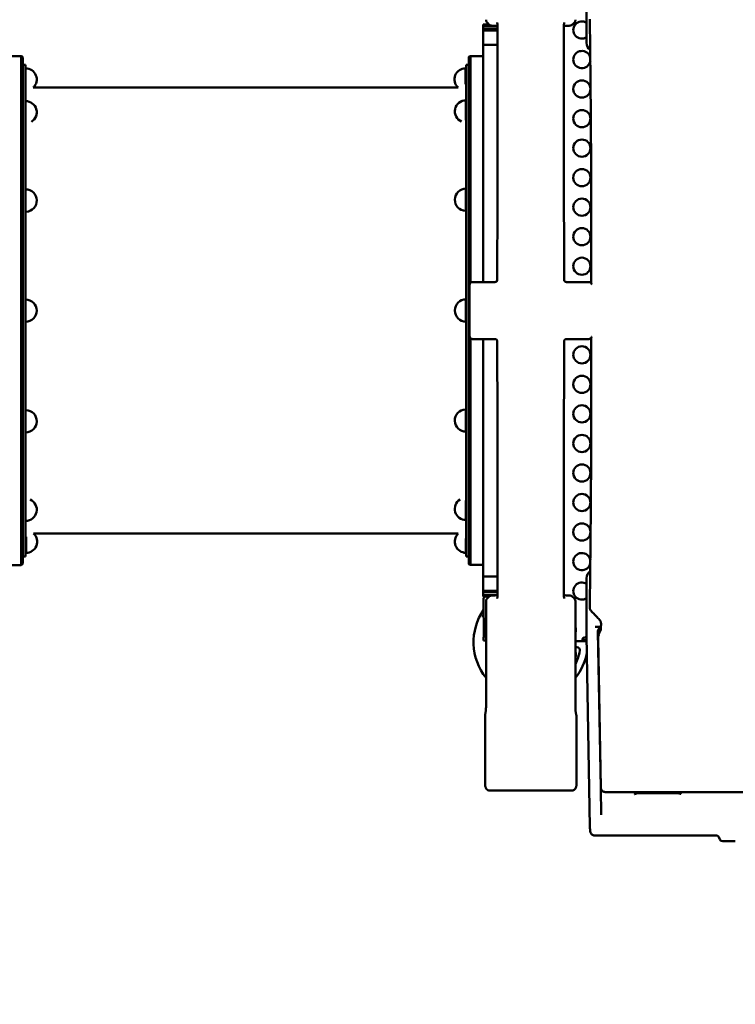
# Model space of a CAD drawing. Units: millimetres. Extents: x 0 to 26290, y 0 to 22385.
# Drawn here: x 8313 to 9564, y 7062 to 8784 of the extents above; entities that cross this region are included whole.
import ezdxf

# ---------------------------------------------------------------- set-up
doc = ezdxf.new("R2010")
doc.units = ezdxf.units.MM
doc.layers.add('MD_Visible', color=7, linetype='Continuous', lineweight=50)
doc.styles.get("Standard").update_dxf_attribs({"font": 'arial.ttf'})
doc.dimstyles.new('ISO-25', dxfattribs={"dimtxt": 2.5, "dimasz": 2.5, "dimexe": 1.25, "dimexo": 0.625, "dimtad": 1, "dimtxsty": 'Standard', "dimcen": 2.5, "dimadec": 0, "dimazin": 0, "dimtfac": 1, "dimtmove": 0, "dimatfit": 3, "dimfxl": 1, "dimarcsym": 0})

# ---------------------------------------------------------------- blocks, each defined once
blk = doc.blocks.new('CustomObjectsInViewport6_0')
at = {"layer": 'MD_Visible'}
for p, q in [((8758.4, 7587.7), (8758.4, 7530.3)), ((8587.6, 7541.4), (8585, 7544)), ((8736.4, 7544), (8733.8, 7541.4)), ((8577.6, 7538.4), (8577.6, 7540.9)), ((8577.6, 7538.4), (8577.6, 7540.9)), ((8588.1, 7540.9), (8577.6, 7540.9)), ((8588.1, 7540.9), (8577.6, 7540.9)), ((8577.6, 7538.4), (8602.4, 7538.4)), ((8577.6, 7533.4), (8577.6, 7538.4)), ((8577.6, 7538.4), (8602.4, 7538.4)), ((8577.6, 7533.4), (8577.6, 7538.4)), ((8577.6, 7533.4), (8577.6, 7530.9)), ((8577.6, 7533.4), (8577.6, 7530.9)), ((8602.4, 7533.4), (8577.6, 7533.4)), ((8602.4, 7533.4), (8577.6, 7533.4)), ((8577.6, 7505.9), (8577.6, 7530.9)), ((8577.6, 7505.9), (8577.6, 7530.9)), ((8602.4, 7530.9), (8577.6, 7530.9)), ((8602.4, 7530.9), (8577.6, 7530.9)), ((8728.1, 7539), (8728, 7539)), ((8577.6, 7505.9), (8602.5, 7505.9)), ((8577.6, 7505.9), (8577.6, 7090.8)), ((8577.6, 7505.9), (8602.5, 7505.9)), ((8577.6, 7505.9), (8577.6, 7090.8)), ((7770.1, 7485.8), (7747.6, 7485.8)), ((7770.1, 6595.8), (7770.1, 7485.8)), ((7770.1, 6595.8), (7770.1, 7485.8)), ((7772.6, 7483.3), (7772.6, 6598.3)), ((7772.6, 7483.3), (7772.6, 6598.3)), ((8552.6, 6598.4), (8552.6, 7483.4)), ((8552.6, 6598.4), (8552.6, 7483.4)), ((8555.1, 7485.9), (8555.1, 7089.1)), ((8555.1, 7485.9), (8555.1, 7089.1)), ((8555.1, 7485.9), (8577.6, 7485.9)), ((7772.6, 7470.8), (7777.6, 7470.8)), ((7777.6, 6610.8), (7777.6, 7470.8)), ((7777.7, 7439.2), (7777.7, 7464.5)), ((8546.9, 7436.7), (8546.9, 7464.6)), ((8547.6, 6610.8), (8547.6, 7470.8)), ((8547.6, 7470.8), (8552.6, 7470.8)), ((8533.7, 7430.8), (7791, 7430.8)), ((7777.7, 7407.2), (7777.7, 7373.2)), ((8547.5, 7408.6), (8547.5, 7373.9)), ((7777.7, 7252.7), (7777.7, 7214)), ((8547.5, 7254.1), (8547.5, 7215.4)), ((8766.4, 7088.5), (8766.4, 7246.5)), ((8558.9, 7090.8), (8597.9, 7090.8)), ((8762.2, 7090.8), (8723.2, 7090.8)), ((7777.7, 7060.3), (7777.7, 7021.4)), ((8547.5, 7021.4), (8547.5, 7060.4)), ((8555.1, 6992.8), (8555.1, 6595.9)), ((8555.1, 6992.8), (8555.1, 6595.9)), ((8766.4, 6831.5), (8766.4, 6993.3)), ((8558.9, 6991.1), (8597.9, 6991.1)), ((8577.6, 6991.1), (8577.6, 6575.9)), ((8577.6, 6991.1), (8577.6, 6575.9)), ((8762.2, 6991.1), (8723.2, 6991.1)), ((7777.7, 6827.7), (7777.7, 6866.4)), ((8547.5, 6829.1), (8547.5, 6867.7)), ((7777.7, 6673.1), (7777.7, 6707.8)), ((8547.5, 6674.5), (8547.5, 6708.5)), ((8534.1, 6650.8), (7791.7, 6650.8)), ((7778.4, 6645), (7778.4, 6617.1)), ((8547.5, 6642.5), (8547.5, 6617.2)), ((7770.1, 6595.8), (7747.6, 6595.8)), ((7772.6, 6610.8), (7777.6, 6610.8)), ((8547.6, 6610.8), (8552.6, 6610.8)), ((8555.1, 6595.9), (8577.6, 6595.9)), ((8577.6, 6550.9), (8577.6, 6575.9)), ((8577.6, 6550.9), (8577.6, 6575.9)), ((8602.5, 6575.9), (8577.6, 6575.9)), ((8602.5, 6575.9), (8577.6, 6575.9)), ((8577.6, 6550.9), (8577.6, 6548.4)), ((8577.6, 6550.9), (8577.6, 6548.4)), ((8577.6, 6550.9), (8602.4, 6550.9)), ((8577.6, 6550.9), (8602.4, 6550.9)), ((8577.6, 6548.4), (8602.4, 6548.4)), ((8577.6, 6548.4), (8602.4, 6548.4)), ((8577.6, 6543.4), (8577.6, 6548.4)), ((8577.6, 6543.4), (8577.6, 6548.4)), ((8758.4, 6551.5), (8758.4, 6494.2)), ((8577.6, 6540.9), (8577.6, 6543.4)), ((8577.6, 6540.9), (8577.6, 6543.4)), ((8602.4, 6543.4), (8577.6, 6543.4)), ((8602.4, 6543.4), (8577.6, 6543.4)), ((8577.6, 6540.9), (8588.1, 6540.9)), ((8577.6, 6540.9), (8588.1, 6540.9)), ((8578.3, 6537.2), (8578.4, 6470.2)), ((8582.7, 6368.3), (8582.7, 6532.3)), ((8585, 6537.8), (8587.6, 6540.5)), ((8728.1, 6542.8), (8728, 6542.8)), ((8733.8, 6540.5), (8736.4, 6537.8)), ((8738.7, 6532.3), (8738.7, 6368.3)), ((8778.2, 6479.7), (8783, 6205.7)), ((8779.4, 6473.7), (8783.2, 6483.7)), ((8582.6, 6463.5), (8578, 6463.7)), ((8754.9, 6462.9), (8738.7, 6462.9)), ((8755.8, 6464.9), (8754.9, 6464.9)), ((8754.9, 6464.9), (8754.9, 6462.9)), ((8755.8, 6462.9), (8754.9, 6462.9)), ((8755.8, 6462.9), (8755.8, 6464.9)), ((8758.5, 6462.9), (8755.8, 6462.9)), ((8764.2, 6138.1), (8758.3, 6472.6)), ((8778.4, 6468.1), (8783, 6207)), ((8738.7, 6452), (8741.5, 6452)), ((8581.1, 6333.6), (8582.3, 6341.6)), ((8739.1, 6341.6), (8740.3, 6333.6)), ((8581, 6210.9), (8581, 6332.5)), ((8740.4, 6332.5), (8740.4, 6210.9)), ((8732.4, 6201.3), (8589, 6201.3)), ((8783.8, 6158.7), (8783, 6205.7)), ((8791, 6198.8), (9690.2, 6198.8)), ((8851.7, 6197.1), (8914.5, 6197.1)), ((8772.6, 6122.9), (8984.4, 6122.9)), ((8996.3, 6112.9), (9018.2, 6112.9))]:
    blk.add_line(p, q, dxfattribs=at)
at = {"layer": 'MD_Visible', "extrusion": (0, 0, -1)}
for centre in [(-8750.1, 7428.3), (-8750.1, 7376.6), (-8750.1, 7325), (-8750.1, 7273.3), (-8750.1, 7221.7), (-8750.1, 7170), (-8750.1, 7118.4), (-8750.1, 6963.5), (-8750.1, 6911.8), (-8750.1, 6860.2), (-8750.1, 6808.5), (-8750.1, 6756.9), (-8750.1, 6705.2), (-8750.1, 6653.6)]:
    blk.add_circle(centre, 15, dxfattribs=at)
for centre, radius, start, end in [((-8750.1, 7531.5), 15, 236.4888, 123.5458), ((-8593.3, 7547), 8, 270.0112, 315), ((-8728.1, 7547), 8, 225, 270), ((-8750.1, 7479.9), 15, 190.3546, 168.476), ((-7770.1, 7483.3), 2.5, 90, 180), ((-8555.1, 7483.4), 2.5, 0, 90), ((-7777.7, 7445.1), 19.5, 90, 226.9532), ((-8546.9, 7445.2), 19.5, 312.681, 90), ((-7787.6, 7440.8), 10, 352.9083, 0), ((-8537.6, 7440.8), 10, 180, 202.2788), ((-7777.7, 7387.7), 19.5, 90, 238.1539), ((-8547.5, 7389.2), 19.5, 294.2935, 90), ((-7777.7, 7233.2), 19.5, 90, 266.8698), ((-8547.5, 7234.6), 19.5, 272.2547, 90), ((-7777.7, 7040.8), 19.5, 90, 270), ((-8547.5, 7040.9), 19.5, 270, 90), ((-7777.7, 6847.2), 19.5, 92.3069, 270), ((-8547.5, 6848.6), 19.5, 270, 86.8082), ((-7777.7, 6692.6), 19.5, 114.7326, 270), ((-8547.5, 6694), 19.5, 270, 57.6448), ((-7778.4, 6636.6), 19.5, 133.0786, 270), ((-8547.5, 6636.7), 19.5, 270, 46.5583), ((-7787.6, 6640.8), 10, 0, 22.2788), ((-8537.6, 6640.8), 10, 172.9083, 180), ((-8750.1, 6601.9), 15, 190.69, 170.4655), ((-7770.1, 6598.3), 2.5, 180, 270), ((-8555.1, 6598.4), 2.5, 270, 0), ((-8773.3, 6572.9), 15, 359.9619, 54.6387), ((-8750.1, 6550.3), 15, 236.4542, 123.5112), ((-8581.8, 6537.2), 3.5, 359.8799, 89.8799), ((-8593.3, 6534.8), 8, 45, 89.9888), ((-8728.1, 6534.8), 8, 90, 135), ((-8662.7, 6460.8), 84.8, 1.9108, 6.3028), ((-8755.4, 6465.1), 4.5, 84.1757, 95.8243), ((-8773.3, 6472.9), 15, 359, 0.0382), ((-8660.7, 6461), 87, 189.8304, 206.2827), ((-8730, 6439.5), 9.75, 153.2586, 206.7414), ((-8741.5, 6447), 5, 90, 189.8304), ((-8984.4, 6116.9), 6, 90, 170.4059)]:
    blk.add_arc(centre, radius, start, end, dxfattribs=at)
at = {"layer": 'MD_Visible'}
for centre, radius, start, end in [((8773.3, 7509), 15, 179.9619, 234.4422), ((8660.7, 6461), 100, 145.4856, 218.7036), ((8730, 6482.4), 9.75, 333.2586, 26.7414), ((8793.5, 6468.3), 15, 159.0729, 180.9994), ((8660.7, 6461), 100, 321.2545, 348.8749), ((8996.3, 6118.9), 6, 189.5941, 270)]:
    blk.add_arc(centre, radius, start, end, dxfattribs=at)
for centre, major_axis, ratio, start_param, end_param in [((-12979.6, 5245.1), (21723.5, 2534), 0.312354, 6.246533, 6.246765), ((8758.3, 7246.5), (-8.09, -0.03), 0.983363, 3.137399, 3.141595), ((8599.3, 6540.7), (17.5, 0), 0, 2.282017, 3.141593), ((8786.2, 6479.9), (-8, -0.14), 1, -1.228152, 0), ((8587.1, 6463.4), (4.5, -0.15), 0, 2.905794, 2.976443), ((8589, 6205.8), (7.22, 0), 0.617938, 4.694496, 4.712388)]:
    blk.add_ellipse(centre, major_axis=major_axis, ratio=ratio, start_param=start_param, end_param=end_param, dxfattribs=at)
at = {"layer": 'MD_Visible', "extrusion": (0, 0, -1)}
for centre, major_axis, ratio, start_param, end_param in [((8718.8, 7247), (0.1, -12.8), 0.017064, 1.570772, 1.813923), ((8569.5, 7040.9), (0, -897.1), 0.017455, 1.520763, 1.62083), ((8602.3, 6834.8), (-0.1, 12.8), 0.017064, 1.570772, 1.813923), ((8758.3, 6831.5), (-8.09, 0.03), 0.983363, 3.137402, 3.141599), ((-12979.6, 8836.8), (21723.5, -2534), 0.312354, 6.246533, 6.246765), ((8751, 6882.5), (7, -409.1), 0.005667, 5.963478, 5.97589), ((8599.4, 6502.2), (-20.9, -32.1), 0, 5.86996, 6.283185), ((8732.4, 6205.8), (-7.22, 0), 0.617938, 4.694496, 4.712388)]:
    blk.add_ellipse(centre, major_axis=major_axis, ratio=ratio, start_param=start_param, end_param=end_param, dxfattribs=at)
at = {"layer": 'MD_Visible'}
for points, knots in [([(8582.7, 7549.6), (8582.7, 7549.2), (8582.7, 7548.8), (8582.9, 7547.9), (8582.9, 7547.5), (8583.2, 7546.7), (8583.4, 7546.4), (8583.7, 7545.6), (8584, 7545.3), (8584.4, 7544.6), (8584.7, 7544.3), (8585, 7544)], [-1.553343, -1.553343, -1.553343, -1.553343, -1.3997236, -1.3997236, -1.2461042, -1.2461042, -1.0924847, -1.0924847, -0.9388653, -0.9388653, -0.7852459, -0.7852459, -0.7852459, -0.7852459]), ([(8602, 7544.7), (8602.1, 7544.5), (8602.1, 7544.3), (8602.2, 7543.9), (8602.2, 7543.7), (8602.3, 7543), (8602.3, 7542.4), (8602.4, 7540.6), (8602.4, 7539.3), (8602.4, 7536), (8602.4, 7534), (8602.4, 7531.8), (8602.4, 7531.8), (8602.4, 7531.8)], [0.423823, 0.423823, 0.423823, 0.423823, 1.244771, 1.244771, 2.065718, 2.065718, 2.886666, 2.886666, 3.707613, 3.707613, 4.527894, 4.527894, 4.528561, 4.528561, 4.528561, 4.528561]), ([(8718.7, 7531.8), (8718.7, 7534), (8718.7, 7536), (8718.7, 7539.3), (8718.8, 7540.6), (8718.8, 7542.4), (8718.9, 7542.9), (8718.9, 7543.6), (8719, 7543.9), (8719, 7544.3), (8719.1, 7544.5), (8719.1, 7544.7), (8719.1, 7544.7), (8719.1, 7544.7)], [0, 0, 0, 0, 0.80584, 0.80584, 1.625179, 1.625179, 2.446127, 2.446127, 3.267074, 3.267074, 4.088022, 4.088022, 4.104738, 4.104738, 4.104738, 4.104738]), ([(8738.7, 7549.6), (8738.7, 7549.2), (8738.7, 7548.8), (8738.6, 7547.9), (8738.5, 7547.5), (8738.2, 7546.7), (8738.1, 7546.4), (8737.7, 7545.6), (8737.5, 7545.3), (8737, 7544.6), (8736.7, 7544.3), (8736.4, 7544)], [-1.553343, -1.553343, -1.553343, -1.553343, -1.3997236, -1.3997236, -1.2461042, -1.2461042, -1.0924847, -1.0924847, -0.9388653, -0.9388653, -0.7852459, -0.7852459, -0.7852459, -0.7852459]), ([(8766.4, 7246.5), (8766.4, 7257.4), (8766.3, 7268.3), (8766.2, 7289.9), (8766.2, 7300.6), (8766.1, 7321.9), (8766, 7332.5), (8765.9, 7353.5), (8765.8, 7364), (8765.6, 7384.7), (8765.6, 7395), (8765.4, 7415.4), (8765.3, 7425.5), (8765.1, 7445.5), (8765, 7455.4), (8764.8, 7475), (8764.7, 7484.6), (8764.5, 7503.8), (8764.4, 7513.3), (8764.2, 7532), (8764.1, 7541.2), (8764, 7550.3)], [0.239786, 0.239786, 0.239786, 0.239786, 0.2783056, 0.2783056, 0.3168253, 0.3168253, 0.3553449, 0.3553449, 0.3938646, 0.3938646, 0.4323842, 0.4323842, 0.4709038, 0.4709038, 0.5094235, 0.5094235, 0.5479431, 0.5479431, 0.5864628, 0.5864628, 0.6249824, 0.6249824, 0.6249824, 0.6249824]), ([(8602.4, 7539), (8601.3, 7539), (8600.1, 7539), (8597.3, 7539), (8595.6, 7539), (8593.8, 7539), (8593.5, 7539), (8593.3, 7539)], [1.4821009, 1.4821009, 1.4821009, 1.4821009, 1.9007509, 1.9007509, 2.3942296, 2.3942296, 2.4673933, 2.4673933, 2.4673933, 2.4673933]), ([(8602.5, 7250.1), (8602.5, 7260.2), (8602.5, 7270.1), (8602.5, 7290), (8602.5, 7299.9), (8602.5, 7319.6), (8602.5, 7329.3), (8602.5, 7348.7), (8602.5, 7358.4), (8602.5, 7377.6), (8602.5, 7387.1), (8602.5, 7405.9), (8602.5, 7415.3), (8602.5, 7433.9), (8602.5, 7443.1), (8602.5, 7461.3), (8602.5, 7470.3), (8602.5, 7488.2), (8602.5, 7497.1), (8602.5, 7514.6), (8602.5, 7523.2), (8602.4, 7531.8)], [0, 0, 0, 0, 3.0984, 3.0984, 6.1968, 6.1968, 9.2952, 9.2952, 12.3936, 12.3936, 15.492, 15.492, 18.5904, 18.5904, 21.6888, 21.6888, 24.7872, 24.7872, 27.8856, 27.8856, 30.984, 30.984, 30.984, 30.984]), ([(8718.6, 7250.1), (8718.6, 7260.2), (8718.6, 7270.1), (8718.6, 7290), (8718.6, 7299.9), (8718.6, 7319.6), (8718.6, 7329.3), (8718.6, 7348.7), (8718.6, 7358.4), (8718.6, 7377.6), (8718.6, 7387.1), (8718.6, 7405.9), (8718.7, 7415.3), (8718.7, 7433.9), (8718.7, 7443.1), (8718.7, 7461.3), (8718.7, 7470.3), (8718.7, 7488.2), (8718.7, 7497.1), (8718.7, 7514.6), (8718.7, 7523.2), (8718.7, 7531.8)], [0, 0, 0, 0, 3.0984, 3.0984, 6.1968, 6.1968, 9.2952, 9.2952, 12.3936, 12.3936, 15.492, 15.492, 18.5904, 18.5904, 21.6888, 21.6888, 24.7872, 24.7872, 27.8856, 27.8856, 30.984, 30.984, 30.984, 30.984]), ([(8728, 7539), (8726.4, 7539), (8724.8, 7539), (8721.6, 7539), (8720.1, 7539), (8718.8, 7539), (8718.8, 7539), (8718.7, 7539)], [0, 0, 0, 0, 0.497069, 0.497069, 0.994137, 0.994137, 1.003239, 1.003239, 1.003239, 1.003239]), ([(8758.3, 7509), (8758.3, 7509), (8758.3, 7509.2), (8758.3, 7510.3), (8758.3, 7511.1), (8758.3, 7513.2), (8758.3, 7514.5), (8758.3, 7517.7), (8758.3, 7519.6), (8758.3, 7523.8), (8758.3, 7526.1), (8758.4, 7528.7)], [0, 0, 0, 0, 2.477476, 2.477476, 4.954952, 4.954952, 7.432427, 7.432427, 9.909903, 9.909903, 12.387379, 12.387379, 12.387379, 12.387379]), ([(8602.5, 7250.1), (8602.5, 7249.9), (8602.5, 7249.7), (8602.5, 7249.3), (8602.5, 7249.1), (8602.5, 7248.7), (8602.5, 7248.5), (8602.5, 7248.1), (8602.5, 7247.9), (8602.5, 7247.5), (8602.5, 7247.2), (8602.5, 7247)], [0, 0, 0, 0, 0.0627713, 0.0627713, 0.1255426, 0.1255426, 0.1883139, 0.1883139, 0.2510852, 0.2510852, 0.3138565, 0.3138565, 0.3138565, 0.3138565]), ([(8602.5, 7247), (8602.5, 7236.9), (8602.5, 7226.8), (8602.4, 7206.5), (8602.3, 7196.4), (8602.3, 7176.1), (8602.3, 7165.9), (8602.2, 7145.7), (8602.2, 7135.5), (8602.2, 7115.3), (8602.2, 7105.1), (8602.1, 7095)], [0, 0, 0, 0, 3.040755, 3.040755, 6.081509, 6.081509, 9.122264, 9.122264, 12.163018, 12.163018, 15.203773, 15.203773, 15.203773, 15.203773]), ([(8718.6, 7247), (8718.7, 7236.9), (8718.7, 7226.8), (8718.8, 7206.5), (8718.8, 7196.4), (8718.9, 7176.1), (8718.9, 7165.9), (8718.9, 7145.7), (8718.9, 7135.5), (8719, 7115.3), (8719, 7105.1), (8719, 7095)], [0, 0, 0, 0, 3.040755, 3.040755, 6.081509, 6.081509, 9.122264, 9.122264, 12.163018, 12.163018, 15.203773, 15.203773, 15.203773, 15.203773]), ([(8601.1, 7091.9), (8601.1, 7091.9), (8601.1, 7092), (8601.3, 7092.3), (8601.5, 7092.5), (8601.7, 7092.9), (8601.8, 7093.2), (8602, 7093.7), (8602, 7093.9), (8602.1, 7094.5), (8602.1, 7094.7), (8602.1, 7095)], [0.898693, 0.898693, 0.898693, 0.898693, 0.942242, 0.942242, 1.0992794, 1.0992794, 1.2563167, 1.2563167, 1.4133541, 1.4133541, 1.5703915, 1.5703915, 1.5703915, 1.5703915]), ([(8719, 7095), (8719, 7094.7), (8719, 7094.5), (8719.1, 7093.9), (8719.2, 7093.7), (8719.3, 7093.2), (8719.4, 7092.9), (8719.7, 7092.5), (8719.8, 7092.3), (8720, 7092), (8720, 7091.9), (8720.1, 7091.9)], [0, 0, 0, 0, 0.1570408, 0.1570408, 0.3140816, 0.3140816, 0.4711224, 0.4711224, 0.6281632, 0.6281632, 0.6717161, 0.6717161, 0.6717161, 0.6717161]), ([(8553.9, 7085.8), (8553.9, 7086.3), (8554, 7086.9), (8554.3, 7087.8), (8554.5, 7088.2), (8555, 7088.9), (8555.2, 7089.2), (8555.6, 7089.6), (8555.8, 7089.7), (8556.1, 7090), (8556.3, 7090), (8556.4, 7090.1), (8556.4, 7090.1), (8556.4, 7090.1)], [0.005245334, 0.005245334, 0.005245334, 0.005245334, 0.006922637, 0.006922637, 0.008772569, 0.008772569, 0.010625448, 0.010625448, 0.012478327, 0.012478327, 0.014331205, 0.014331205, 0.014509726, 0.014509726, 0.014509726, 0.014509726]), ([(8556.4, 7090.1), (8556.6, 7090.3), (8556.8, 7090.3), (8557.2, 7090.5), (8557.4, 7090.6), (8557.7, 7090.7), (8557.9, 7090.7), (8558.2, 7090.7), (8558.4, 7090.8), (8558.6, 7090.8), (8558.8, 7090.8), (8558.9, 7090.8)], [0, 0, 0, 0, 0.00104708, 0.00104708, 0.002094161, 0.002094161, 0.003141241, 0.003141241, 0.004188321, 0.004188321, 0.005235401, 0.005235401, 0.005235401, 0.005235401]), ([(8601.5, 7092.2), (8601.3, 7092.1), (8601.1, 7091.9), (8600.7, 7091.6), (8600.4, 7091.5), (8600, 7091.2), (8599.7, 7091.1), (8599.2, 7091), (8599, 7090.9), (8598.5, 7090.8), (8598.2, 7090.8), (8597.9, 7090.8)], [1.020931, 1.020931, 1.020931, 1.020931, 1.22504, 1.22504, 1.429149, 1.429149, 1.633258, 1.633258, 1.837367, 1.837367, 2.041476, 2.041476, 2.041476, 2.041476]), ([(8723.2, 7090.8), (8722.9, 7090.8), (8722.7, 7090.8), (8722.2, 7090.9), (8721.9, 7091), (8721.4, 7091.1), (8721.2, 7091.2), (8720.7, 7091.5), (8720.5, 7091.6), (8720.1, 7091.9), (8719.9, 7092.1), (8719.7, 7092.2)], [0, 0, 0, 0, 0.204109, 0.204109, 0.408218, 0.408218, 0.612327, 0.612327, 0.816436, 0.816436, 1.020545, 1.020545, 1.020545, 1.020545]), ([(8762.2, 7090.8), (8762.4, 7090.8), (8762.5, 7090.8), (8762.8, 7090.8), (8762.9, 7090.7), (8763.2, 7090.7), (8763.4, 7090.7), (8763.8, 7090.6), (8763.9, 7090.5), (8764.3, 7090.3), (8764.5, 7090.3), (8764.7, 7090.1)], [0.555473774, 0.555473774, 0.555473774, 0.555473774, 0.556520854, 0.556520854, 0.557567934, 0.557567934, 0.558615014, 0.558615014, 0.559662095, 0.559662095, 0.560709175, 0.560709175, 0.560709175, 0.560709175]), ([(8764.7, 7090.1), (8764.8, 7090.1), (8765, 7090), (8765.3, 7089.8), (8765.5, 7089.6), (8765.9, 7089.2), (8766.1, 7089), (8766.6, 7088.4), (8766.8, 7088), (8767, 7087.2), (8767.1, 7087), (8767.2, 7086.7)], [0, 0, 0, 0, 0.001852879, 0.001852879, 0.003705757, 0.003705757, 0.005558636, 0.005558636, 0.007411514, 0.007411514, 0.008308417, 0.008308417, 0.008308417, 0.008308417]), ([(8553.9, 6996.1), (8553.9, 6995.5), (8554, 6995), (8554.3, 6994), (8554.5, 6993.6), (8555, 6992.9), (8555.2, 6992.7), (8555.6, 6992.3), (8555.8, 6992.1), (8556.1, 6991.9), (8556.3, 6991.8), (8556.4, 6991.7), (8556.4, 6991.7), (8556.4, 6991.7)], [0.005245334, 0.005245334, 0.005245334, 0.005245334, 0.006922637, 0.006922637, 0.008772569, 0.008772569, 0.010625448, 0.010625448, 0.012478327, 0.012478327, 0.014331205, 0.014331205, 0.014509726, 0.014509726, 0.014509726, 0.014509726]), ([(8556.4, 6991.7), (8556.6, 6991.6), (8556.8, 6991.5), (8557.2, 6991.3), (8557.4, 6991.3), (8557.7, 6991.2), (8557.9, 6991.2), (8558.2, 6991.1), (8558.4, 6991.1), (8558.6, 6991.1), (8558.8, 6991.1), (8558.9, 6991.1)], [-0.560709175, -0.560709175, -0.560709175, -0.560709175, -0.559662095, -0.559662095, -0.558615014, -0.558615014, -0.557567934, -0.557567934, -0.556520854, -0.556520854, -0.555473774, -0.555473774, -0.555473774, -0.555473774]), ([(8762.2, 6991.1), (8762.4, 6991.1), (8762.5, 6991.1), (8762.8, 6991.1), (8762.9, 6991.1), (8763.2, 6991.2), (8763.4, 6991.2), (8763.8, 6991.3), (8763.9, 6991.3), (8764.3, 6991.5), (8764.5, 6991.6), (8764.7, 6991.7)], [-0.005235401, -0.005235401, -0.005235401, -0.005235401, -0.004188321, -0.004188321, -0.003141241, -0.003141241, -0.002094161, -0.002094161, -0.00104708, -0.00104708, 0, 0, 0, 0]), ([(8764.7, 6991.7), (8764.8, 6991.8), (8765, 6991.9), (8765.3, 6992.1), (8765.5, 6992.2), (8765.9, 6992.6), (8766.1, 6992.8), (8766.6, 6993.5), (8766.8, 6993.9), (8767, 6994.6), (8767.1, 6994.9), (8767.2, 6995.2)], [0, 0, 0, 0, 0.001852879, 0.001852879, 0.003705757, 0.003705757, 0.005558636, 0.005558636, 0.007411514, 0.007411514, 0.008308417, 0.008308417, 0.008308417, 0.008308417]), ([(8597.9, 6991.1), (8598.2, 6991.1), (8598.5, 6991), (8599, 6991), (8599.2, 6990.9), (8599.7, 6990.7), (8600, 6990.6), (8600.4, 6990.4), (8600.7, 6990.3), (8601.1, 6989.9), (8601.3, 6989.8), (8601.5, 6989.6)], [0, 0, 0, 0, 0.204105, 0.204105, 0.408209, 0.408209, 0.612314, 0.612314, 0.816418, 0.816418, 1.020523, 1.020523, 1.020523, 1.020523]), ([(8602.1, 6986.9), (8602.1, 6987.1), (8602.1, 6987.4), (8602, 6987.9), (8602, 6988.2), (8601.8, 6988.7), (8601.7, 6988.9), (8601.5, 6989.4), (8601.3, 6989.6), (8601.1, 6989.9), (8601.1, 6989.9), (8601.1, 6990)], [0, 0, 0, 0, 0.1570408, 0.1570408, 0.3140816, 0.3140816, 0.4711224, 0.4711224, 0.6281632, 0.6281632, 0.6717162, 0.6717162, 0.6717162, 0.6717162]), ([(8602.5, 6834.8), (8602.5, 6844.9), (8602.5, 6855.1), (8602.4, 6875.4), (8602.3, 6885.5), (8602.3, 6905.8), (8602.3, 6915.9), (8602.2, 6936.2), (8602.2, 6946.3), (8602.2, 6966.6), (8602.2, 6976.7), (8602.1, 6986.9)], [0, 0, 0, 0, 3.040755, 3.040755, 6.081509, 6.081509, 9.122264, 9.122264, 12.163018, 12.163018, 15.203773, 15.203773, 15.203773, 15.203773]), ([(8718.6, 6834.8), (8718.7, 6844.9), (8718.7, 6855.1), (8718.8, 6875.4), (8718.8, 6885.5), (8718.9, 6905.8), (8718.9, 6915.9), (8718.9, 6936.2), (8718.9, 6946.3), (8719, 6966.6), (8719, 6976.7), (8719, 6986.9)], [0, 0, 0, 0, 3.040755, 3.040755, 6.081509, 6.081509, 9.122264, 9.122264, 12.163018, 12.163018, 15.203773, 15.203773, 15.203773, 15.203773]), ([(8720.1, 6990), (8720, 6989.9), (8720, 6989.9), (8719.8, 6989.6), (8719.7, 6989.4), (8719.4, 6988.9), (8719.3, 6988.7), (8719.2, 6988.2), (8719.1, 6987.9), (8719, 6987.4), (8719, 6987.1), (8719, 6986.9)], [0.8986929, 0.8986929, 0.8986929, 0.8986929, 0.942242, 0.942242, 1.0992794, 1.0992794, 1.2563167, 1.2563167, 1.4133541, 1.4133541, 1.5703915, 1.5703915, 1.5703915, 1.5703915]), ([(8719.7, 6989.6), (8719.9, 6989.8), (8720.1, 6989.9), (8720.5, 6990.3), (8720.7, 6990.4), (8721.2, 6990.6), (8721.4, 6990.7), (8721.9, 6990.9), (8722.2, 6991), (8722.7, 6991), (8722.9, 6991.1), (8723.2, 6991.1)], [1.020954, 1.020954, 1.020954, 1.020954, 1.225058, 1.225058, 1.429163, 1.429163, 1.633267, 1.633267, 1.837372, 1.837372, 2.041476, 2.041476, 2.041476, 2.041476]), ([(8602.5, 6831.7), (8602.5, 6821.7), (8602.5, 6811.7), (8602.5, 6791.8), (8602.5, 6782), (8602.5, 6762.3), (8602.5, 6752.5), (8602.5, 6733.1), (8602.5, 6723.5), (8602.5, 6704.3), (8602.5, 6694.8), (8602.5, 6675.9), (8602.5, 6666.5), (8602.5, 6648), (8602.5, 6638.8), (8602.5, 6620.5), (8602.5, 6611.5), (8602.5, 6593.6), (8602.5, 6584.8), (8602.5, 6567.3), (8602.5, 6558.6), (8602.4, 6550.1)], [0, 0, 0, 0, 3.0984, 3.0984, 6.1968, 6.1968, 9.2952, 9.2952, 12.3936, 12.3936, 15.492, 15.492, 18.5904, 18.5904, 21.6888, 21.6888, 24.7872, 24.7872, 27.8856, 27.8856, 30.984, 30.984, 30.984, 30.984]), ([(8718.6, 6831.7), (8718.6, 6831.9), (8718.6, 6832.1), (8718.6, 6832.5), (8718.6, 6832.7), (8718.6, 6833.1), (8718.6, 6833.4), (8718.6, 6833.8), (8718.6, 6834), (8718.6, 6834.4), (8718.6, 6834.6), (8718.6, 6834.8)], [0, 0, 0, 0, 0.0627713, 0.0627713, 0.1255426, 0.1255426, 0.1883139, 0.1883139, 0.2510852, 0.2510852, 0.3138565, 0.3138565, 0.3138565, 0.3138565]), ([(8718.6, 6831.7), (8718.6, 6821.7), (8718.6, 6811.7), (8718.6, 6791.8), (8718.6, 6782), (8718.6, 6762.3), (8718.6, 6752.5), (8718.6, 6733.1), (8718.6, 6723.5), (8718.6, 6704.3), (8718.6, 6694.8), (8718.6, 6675.9), (8718.7, 6666.5), (8718.7, 6648), (8718.7, 6638.8), (8718.7, 6620.5), (8718.7, 6611.5), (8718.7, 6593.6), (8718.7, 6584.8), (8718.7, 6567.3), (8718.7, 6558.6), (8718.7, 6550.1)], [0, 0, 0, 0, 3.0984, 3.0984, 6.1968, 6.1968, 9.2952, 9.2952, 12.3936, 12.3936, 15.492, 15.492, 18.5904, 18.5904, 21.6888, 21.6888, 24.7872, 24.7872, 27.8856, 27.8856, 30.984, 30.984, 30.984, 30.984]), ([(8766.4, 6831.4), (8766.4, 6820.5), (8766.3, 6809.7), (8766.2, 6788.1), (8766.2, 6777.4), (8766.1, 6756), (8766, 6745.4), (8765.9, 6724.4), (8765.8, 6714), (8765.6, 6693.2), (8765.6, 6683), (8765.4, 6662.6), (8765.3, 6652.5), (8765.1, 6632.5), (8765, 6622.6), (8764.8, 6603), (8764.7, 6593.3), (8764.5, 6574.1), (8764.4, 6564.7), (8764.2, 6546), (8764.1, 6536.8), (8764, 6527.7)], [0.239786, 0.239786, 0.239786, 0.239786, 0.2783056, 0.2783056, 0.3168253, 0.3168253, 0.3553449, 0.3553449, 0.3938646, 0.3938646, 0.4323842, 0.4323842, 0.4709038, 0.4709038, 0.5094235, 0.5094235, 0.5479431, 0.5479431, 0.5864628, 0.5864628, 0.6249824, 0.6249824, 0.6249824, 0.6249824]), ([(8758.3, 6572.9), (8758.3, 6572.9), (8758.3, 6572.6), (8758.3, 6571.5), (8758.3, 6570.7), (8758.3, 6568.6), (8758.3, 6567.3), (8758.3, 6564.1), (8758.3, 6562.3), (8758.3, 6558.1), (8758.3, 6555.7), (8758.4, 6553.1)], [0, 0, 0, 0, 2.477476, 2.477476, 4.954952, 4.954952, 7.432427, 7.432427, 9.909903, 9.909903, 12.387379, 12.387379, 12.387379, 12.387379]), ([(8602.4, 6550.1), (8602.4, 6547.9), (8602.4, 6545.9), (8602.4, 6542.6), (8602.4, 6541.3), (8602.3, 6539.4), (8602.3, 6538.9), (8602.2, 6538.2), (8602.2, 6538), (8602.1, 6537.6), (8602.1, 6537.4), (8602, 6537.1), (8602, 6537.1), (8602, 6537.1)], [0, 0, 0, 0, 0.80584, 0.80584, 1.625179, 1.625179, 2.446127, 2.446127, 3.267074, 3.267074, 4.088022, 4.088022, 4.104738, 4.104738, 4.104738, 4.104738]), ([(8719.1, 6537.1), (8719.1, 6537.3), (8719, 6537.5), (8719, 6538), (8718.9, 6538.2), (8718.9, 6538.9), (8718.8, 6539.4), (8718.8, 6541.2), (8718.7, 6542.5), (8718.7, 6545.8), (8718.7, 6547.8), (8718.7, 6550.1), (8718.7, 6550.1), (8718.7, 6550.1)], [0.423823, 0.423823, 0.423823, 0.423823, 1.244771, 1.244771, 2.065718, 2.065718, 2.886666, 2.886666, 3.707613, 3.707613, 4.527894, 4.527894, 4.528561, 4.528561, 4.528561, 4.528561]), ([(8582.7, 6532.3), (8582.7, 6532.7), (8582.7, 6533.1), (8582.9, 6533.9), (8582.9, 6534.3), (8583.2, 6535.1), (8583.4, 6535.5), (8583.7, 6536.2), (8584, 6536.6), (8584.4, 6537.2), (8584.7, 6537.5), (8585, 6537.8)], [-1.553343, -1.553343, -1.553343, -1.553343, -1.3997236, -1.3997236, -1.2461042, -1.2461042, -1.0924847, -1.0924847, -0.9388653, -0.9388653, -0.7852459, -0.7852459, -0.7852459, -0.7852459]), ([(8593.3, 6542.8), (8594.9, 6542.8), (8596.5, 6542.8), (8599.6, 6542.8), (8601.1, 6542.9), (8602.4, 6542.9)], [0.01795, 0.01795, 0.01795, 0.01795, 0.5114287, 0.5114287, 1.0032387, 1.0032387, 1.0032387, 1.0032387]), ([(8718.7, 6542.9), (8719.9, 6542.9), (8721.1, 6542.8), (8723.9, 6542.8), (8725.6, 6542.8), (8727.5, 6542.8), (8727.8, 6542.8), (8728, 6542.8)], [1.482101, 1.482101, 1.482101, 1.482101, 1.904341, 1.904341, 2.40141, 2.40141, 2.485343, 2.485343, 2.485343, 2.485343]), ([(8738.7, 6532.3), (8738.7, 6532.7), (8738.7, 6533.1), (8738.6, 6533.9), (8738.5, 6534.3), (8738.2, 6535.1), (8738.1, 6535.5), (8737.7, 6536.2), (8737.5, 6536.6), (8737, 6537.2), (8736.7, 6537.5), (8736.4, 6537.8)], [-1.553343, -1.553343, -1.553343, -1.553343, -1.3997236, -1.3997236, -1.2461042, -1.2461042, -1.0924847, -1.0924847, -0.9388653, -0.9388653, -0.7852459, -0.7852459, -0.7852459, -0.7852459]), ([(8764, 6527.7), (8764, 6527.3), (8764, 6526.9), (8764, 6526), (8764, 6525.6), (8764, 6524.7), (8764, 6524.2), (8764, 6523.3), (8764, 6522.8), (8764, 6521.9), (8764, 6521.4), (8764, 6521)], [0, 0, 0, 0, 0.140884, 0.140884, 0.2817681, 0.2817681, 0.4226521, 0.4226521, 0.5635361, 0.5635361, 0.7044202, 0.7044202, 0.7044202, 0.7044202]), ([(8764, 6521), (8764, 6520.6), (8764, 6520.2), (8764.1, 6519.4), (8764.2, 6519), (8764.5, 6518.2), (8764.6, 6517.9), (8765, 6517.2), (8765.2, 6516.8), (8765.6, 6516.2), (8765.9, 6515.9), (8766.1, 6515.6)], [-0.3529969, -0.3529969, -0.3529969, -0.3529969, -0.2867184, -0.2867184, -0.2204399, -0.2204399, -0.1541614, -0.1541614, -0.087883, -0.087883, -0.0216045, -0.0216045, -0.0216045, -0.0216045]), ([(8766.1, 6515.6), (8767.1, 6514.6), (8768.2, 6513.5), (8770.2, 6511.4), (8771.2, 6510.4), (8773.2, 6508.2), (8774.2, 6507.2), (8776.2, 6505.1), (8777.2, 6504.1), (8779.2, 6502), (8780.2, 6500.9), (8781.1, 6499.9)], [-0.87896191, -0.87896191, -0.87896191, -0.87896191, -0.87448417, -0.87448417, -0.87000644, -0.87000644, -0.8655287, -0.8655287, -0.86105096, -0.86105096, -0.85657323, -0.85657323, -0.85657323, -0.85657323]), ([(8578.3, 6508.8), (8578.3, 6508.8), (8578.3, 6508.7), (8577.8, 6507.9), (8577.4, 6507.2), (8576.8, 6505.8), (8576.5, 6505.2), (8576.3, 6504.6), (8576.3, 6504.6), (8576.3, 6504.6)], [4.302798, 4.302798, 4.302798, 4.302798, 4.507168, 4.507168, 7.025331, 7.025331, 9.014336, 9.014336, 9.034856, 9.034856, 9.034856, 9.034856]), ([(8758.4, 6492.6), (8758.3, 6490), (8758.3, 6487.6), (8758.3, 6483.4), (8758.3, 6481.6), (8758.3, 6478.4), (8758.3, 6477.1), (8758.3, 6475), (8758.3, 6474.2), (8758.3, 6473.2), (8758.3, 6472.9), (8758.3, 6472.9)], [0, 0, 0, 0, 2.568846, 2.568846, 5.137692, 5.137692, 7.706538, 7.706538, 10.275384, 10.275384, 12.84423, 12.84423, 12.84423, 12.84423]), ([(8783.4, 6495.2), (8783.3, 6495.5), (8783.3, 6495.9), (8783.1, 6496.6), (8783, 6496.9), (8782.7, 6497.5), (8782.6, 6497.9), (8782.2, 6498.5), (8782, 6498.8), (8781.6, 6499.4), (8781.4, 6499.6), (8781.1, 6499.9)], [0, 0, 0, 0, 0.24898, 0.24898, 0.49796, 0.49796, 0.74694, 0.74694, 0.99592, 0.99592, 1.244901, 1.244901, 1.244901, 1.244901]), ([(8783, 6481.3), (8783.1, 6481.7), (8783.1, 6482.2), (8783.2, 6483.1), (8783.2, 6483.6), (8783.3, 6484.7), (8783.3, 6485.3), (8783.4, 6486.9), (8783.4, 6487.9), (8783.5, 6490.4), (8783.5, 6492), (8783.5, 6494)], [0.283944, 0.283944, 0.283944, 0.283944, 1.119377, 1.119377, 1.95481, 1.95481, 2.790243, 2.790243, 3.625677, 3.625677, 4.46111, 4.46111, 4.46111, 4.46111]), ([(8783.4, 6495.2), (8783.4, 6495.1), (8783.4, 6495), (8783.4, 6494.9), (8783.4, 6494.8), (8783.4, 6494.6), (8783.4, 6494.5), (8783.5, 6494.4), (8783.5, 6494.3), (8783.5, 6494.1), (8783.5, 6494), (8783.5, 6494)], [0, 0, 0, 0, 0.0633889, 0.0633889, 0.1267779, 0.1267779, 0.1901668, 0.1901668, 0.2535558, 0.2535558, 0.3169447, 0.3169447, 0.3169447, 0.3169447]), ([(8582.7, 6481.6), (8582.6, 6481.5), (8582.6, 6481.3), (8582.2, 6480.1), (8581.9, 6479.1), (8581.3, 6477), (8581, 6476), (8580.5, 6474.3), (8580.4, 6473.6), (8580.2, 6472.9)], [170.645997, 170.645997, 170.645997, 170.645997, 171.174383, 171.174383, 174.603779, 174.603779, 178.033174, 178.033174, 180.485141, 180.485141, 180.485141, 180.485141]), ([(8773.5, 6487.9), (8773.5, 6487.9), (8773.5, 6487.9), (8773.5, 6487.9), (8773.4, 6487.9), (8773.4, 6487.9), (8773.4, 6487.9), (8773.3, 6487.9), (8773.3, 6487.9)], [-8.937207, -8.937207, -8.937207, -8.937207, -8.553176, -8.553176, -8.553176, -4.276588, -4.276588, 0, 0, 0, 0]), ([(8754.9, 6469.6), (8754.6, 6469.5), (8754.2, 6469.4), (8753.5, 6469.1), (8753.2, 6469), (8752.9, 6468.7), (8752.7, 6468.6), (8752, 6467.9), (8751.7, 6467.4), (8751.2, 6466.5), (8751, 6466), (8750.9, 6465.3), (8750.9, 6465), (8750.9, 6464.6), (8750.9, 6464.4), (8751, 6463.9), (8751.2, 6463.6), (8751.6, 6463.3), (8751.7, 6463.2), (8752.1, 6463.1), (8752.3, 6463), (8753, 6462.9), (8753.4, 6462.9), (8753.9, 6462.9), (8754.4, 6462.9), (8754.9, 6462.9)], [-0.4207, -0.4207, -0.4207, -0.4207, -0.3724699, -0.3724699, -0.3322344, -0.3322344, -0.3186965, -0.3186965, -0.2926689, -0.2926689, -0.2662975, -0.2662975, -0.2522939, -0.2522939, -0.2382949, -0.2382949, -0.2119025, -0.2119025, -0.1983456, -0.1983456, -0.1844586, -0.1844586, -0.1527541, -0.1527541, -0.000001, -0.000001, -0.000001, -0.000001]), ([(8751, 6465.7), (8751, 6465.7), (8751, 6465.7), (8751.2, 6465.4), (8751.3, 6465.3), (8751.7, 6465.1), (8751.8, 6465.1), (8752.2, 6465), (8752.4, 6465), (8752.8, 6464.9), (8752.9, 6464.9), (8753.3, 6464.9), (8753.5, 6464.9), (8754.2, 6464.9), (8754.6, 6464.9), (8754.9, 6464.9)], [-0.7773738, -0.7773738, -0.7773738, -0.7773738, -0.7409623, -0.7409623, -0.5613578, -0.5613578, -0.4475357, -0.4475357, -0.3116144, -0.3116144, -0.2136584, -0.2136584, -0.105526, -0.105526, -0.000001, -0.000001, -0.000001, -0.000001]), ([(8758.4, 6468.2), (8758.4, 6468.3), (8758.3, 6468.3), (8757.8, 6468.9), (8757.3, 6469.1), (8756.9, 6469.3), (8756.3, 6469.5), (8755.8, 6469.6)], [-0.1872988, -0.1872988, -0.1872988, -0.1872988, -0.1844586, -0.1844586, -0.1527541, -0.1527541, -0.000001, -0.000001, -0.000001, -0.000001]), ([(8755.8, 6464.9), (8756.3, 6464.9), (8756.9, 6464.9), (8757.8, 6464.9), (8758.2, 6464.9), (8758.5, 6465), (8758.5, 6465), (8758.5, 6465)], [-1.8287427, -1.8287427, -1.8287427, -1.8287427, -1.652736, -1.652736, -1.4655719, -1.4655719, -1.4614764, -1.4614764, -1.4614764, -1.4614764]), ([(8755.8, 6462.9), (8756.2, 6462.9), (8756.6, 6462.9), (8757.2, 6462.9), (8757.5, 6462.9), (8757.9, 6462.9), (8758.1, 6462.9), (8758.4, 6463), (8758.4, 6463), (8758.5, 6463)], [-0.4207, -0.4207, -0.4207, -0.4207, -0.3724699, -0.3724699, -0.3322344, -0.3322344, -0.3186965, -0.3186965, -0.3145133, -0.3145133, -0.3145133, -0.3145133]), ([(8582.7, 6368.3), (8582.7, 6365.6), (8582.7, 6362.9), (8582.7, 6357.8), (8582.6, 6355.3), (8582.6, 6350.8), (8582.6, 6348.8), (8582.5, 6345.3), (8582.4, 6343.9), (8582.4, 6342.5), (8582.4, 6342.1), (8582.3, 6341.7), (8582.3, 6341.6), (8582.3, 6341.6), (8582.3, 6341.6), (8582.3, 6341.6)], [0, 0, 0, 0, 0.291186, 0.291186, 0.582372, 0.582372, 0.873558, 0.873558, 1.164743, 1.164743, 1.303756, 1.303756, 1.379842, 1.379842, 1.399984, 1.399984, 1.399984, 1.399984]), ([(8739.1, 6341.6), (8739.1, 6341.6), (8739.1, 6341.7), (8739.1, 6342.1), (8739, 6342.7), (8739, 6344.7), (8738.9, 6346.2), (8738.9, 6349.8), (8738.8, 6351.9), (8738.8, 6356.6), (8738.8, 6359.1), (8738.8, 6363.9), (8738.7, 6366.1), (8738.7, 6368.3)], [-1.399984, -1.399984, -1.399984, -1.399984, -1.313033, -1.313033, -1.111686, -1.111686, -0.821954, -0.821954, -0.530768, -0.530768, -0.239582, -0.239582, 0, 0, 0, 0]), ([(8581, 6332.5), (8581, 6332.5), (8581, 6332.6), (8581, 6332.8), (8581, 6332.8), (8581.1, 6333), (8581.1, 6333.1), (8581.1, 6333.2), (8581.1, 6333.3), (8581.1, 6333.4), (8581.1, 6333.5), (8581.1, 6333.6)], [-1.553343, -1.553343, -1.553343, -1.553343, -1.5266028, -1.5266028, -1.4998626, -1.4998626, -1.4731223, -1.4731223, -1.4463821, -1.4463821, -1.4196418, -1.4196418, -1.4196418, -1.4196418]), ([(8740.4, 6332.5), (8740.4, 6332.5), (8740.4, 6332.6), (8740.4, 6332.8), (8740.4, 6332.8), (8740.4, 6333), (8740.4, 6333.1), (8740.4, 6333.2), (8740.4, 6333.3), (8740.3, 6333.4), (8740.3, 6333.5), (8740.3, 6333.6)], [-1.553343, -1.553343, -1.553343, -1.553343, -1.5266028, -1.5266028, -1.4998626, -1.4998626, -1.4731223, -1.4731223, -1.4463821, -1.4463821, -1.4196418, -1.4196418, -1.4196418, -1.4196418]), ([(8581, 6210.9), (8581, 6210.2), (8581.1, 6209.6), (8581.3, 6208.3), (8581.5, 6207.6), (8581.9, 6206.3), (8582.3, 6205.6), (8583.2, 6204.1), (8583.9, 6203.3), (8585.5, 6202.2), (8586.3, 6201.8), (8587.8, 6201.4), (8588.4, 6201.3), (8588.9, 6201.3)], [-0.6708925, -0.6708925, -0.6708925, -0.6708925, -0.536714, -0.536714, -0.4025355, -0.4025355, -0.268357, -0.268357, -0.1341785, -0.1341785, -0.0462678, -0.0462678, 0, 0, 0, 0]), ([(8740.4, 6210.9), (8740.4, 6210.2), (8740.4, 6209.6), (8740.1, 6208.3), (8740, 6207.6), (8739.5, 6206.3), (8739.2, 6205.6), (8738.2, 6204.1), (8737.6, 6203.3), (8736, 6202.2), (8735.1, 6201.8), (8733.6, 6201.4), (8733.1, 6201.3), (8732.5, 6201.3)], [0.0082421, 0.0082421, 0.0082421, 0.0082421, 0.1424206, 0.1424206, 0.2765991, 0.2765991, 0.4107776, 0.4107776, 0.5449561, 0.5449561, 0.6328668, 0.6328668, 0.6791346, 0.6791346, 0.6791346, 0.6791346]), ([(8783, 6207), (8783, 6206.2), (8783.1, 6205.4), (8783.6, 6203.9), (8783.9, 6203.2), (8784.8, 6201.8), (8785.4, 6201.1), (8786.7, 6200), (8787.5, 6199.6), (8789.1, 6199), (8789.9, 6198.8), (8790.8, 6198.8), (8790.9, 6198.8), (8791, 6198.8)], [0, 0, 0, 0, 0.1295892, 0.1295892, 0.2591785, 0.2591785, 0.3887677, 0.3887677, 0.51765, 0.51765, 0.6376589, 0.6376589, 0.6479462, 0.6479462, 0.6479462, 0.6479462]), ([(8842.2, 6195.2), (8842.2, 6195.2), (8842.2, 6195.2), (8842.3, 6195.3), (8842.4, 6195.4), (8842.9, 6195.6), (8843.3, 6195.8), (8844.3, 6196.1), (8845, 6196.3), (8846.6, 6196.7), (8847.5, 6196.8), (8849.5, 6197), (8850.5, 6197.1), (8851.6, 6197.1), (8851.6, 6197.1), (8851.7, 6197.1)], [0.889204, 0.889204, 0.889204, 0.889204, 0.956113, 0.956113, 1.224601, 1.224601, 1.535853, 1.535853, 1.893558, 1.893558, 2.282379, 2.282379, 2.681862, 2.681862, 2.695391, 2.695391, 2.695391, 2.695391]), ([(8914.5, 6197.1), (8915.5, 6197.1), (8916.6, 6197.1), (8918.6, 6196.8), (8919.5, 6196.7), (8921.2, 6196.3), (8921.9, 6196.1), (8923, 6195.7), (8923.4, 6195.5), (8923.8, 6195.3), (8923.9, 6195.2), (8923.9, 6195.2)], [0, 0, 0, 0, 0.397428, 0.397428, 0.797003, 0.797003, 1.186069, 1.186069, 1.540466, 1.540466, 1.806166, 1.806166, 1.806166, 1.806166]), ([(8772.6, 6122.9), (8771.6, 6122.9), (8770.6, 6123.1), (8768.9, 6123.7), (8768.2, 6124.2), (8767, 6125.1), (8766.5, 6125.6), (8765.8, 6126.6), (8765.6, 6127), (8765.1, 6128), (8765, 6128.4), (8764.6, 6129.7), (8764.6, 6130), (8764.4, 6131), (8764.4, 6131.4), (8764.3, 6132.6), (8764.3, 6133.2), (8764.3, 6134.6), (8764.2, 6135.4), (8764.2, 6136.8), (8764.2, 6137.4), (8764.2, 6138.1)], [1.103373, 1.103373, 1.103373, 1.103373, 1.282234, 1.282234, 1.475221, 1.475221, 1.705092, 1.705092, 2.012965, 2.012965, 2.566744, 2.566744, 4.238775, 4.238775, 6.553222, 6.553222, 8.867668, 8.867668, 11.182115, 11.182115, 12.675607, 12.675607, 12.675607, 12.675607])]:
    blk.add_open_spline(points, degree=3, knots=knots, dxfattribs=at)
for points in [[(8759.8, 6479), (8759.8, 6479), (8759.8, 6479), (8759.8, 6479)], [(8783.4, 6487.9), (8780.1, 6487.9), (8776.8, 6487.9), (8773.5, 6487.9)]]:
    blk.add_open_spline(points, degree=3, dxfattribs=at)
blk = doc.blocks.new('*D9')
at = {"color": 0, "lineweight": -2, "transparency": 16777216}
blk.add_line((2061.7, 12849), (2061.7, 2135.4), dxfattribs=at)
at = {"color": 0, "transparency": 16777216}
for points in [[(2028.3, 12849), (2095, 12849), (2061.7, 13049)], [(2028.3, 2135.4), (2095, 2135.4), (2061.7, 1935.4)]]:
    blk.add_solid(points, dxfattribs=at)
at = {"layer": 'Defpoints', "color": 0, "transparency": 16777216}
for p in [(10946.2, 13049), (2061.7, 1935.4), (10945.9, 1935.4)]:
    blk.add_point(p, dxfattribs=at)
at = {"color": 0, "transparency": 16777216, "insert": (1858.5, 7492.2), "char_height": 300, "attachment_point": 5, "rotation": 90}
blk.add_mtext('1110', dxfattribs=at)
blk = doc.blocks.new('*D10')
at = {"color": 0, "lineweight": -2, "transparency": 16777216}
blk.add_line((2629, 13355), (12905.4, 13355), dxfattribs=at)
at = {"color": 0, "transparency": 16777216}
for points in [[(2629, 13388.3), (2629, 13321.6), (2429, 13355)], [(12905.4, 13388.3), (12905.4, 13321.6), (13105.4, 13355)]]:
    blk.add_solid(points, dxfattribs=at)
at = {"layer": 'Defpoints', "color": 0, "transparency": 16777216}
for p in [(13105.4, 13355), (2429, 7704.9), (13105.4, 5055.2)]:
    blk.add_point(p, dxfattribs=at)
at = {"color": 0, "transparency": 16777216, "insert": (7767.2, 13558.1), "char_height": 300, "attachment_point": 5}
blk.add_mtext('1070', dxfattribs=at)

msp = doc.modelspace()

# ---------------------------------------------------------------- block references
msp.add_blockref('CustomObjectsInViewport6_0', (545.4, 1234.3))

# ---------------------------------------------------------------- dimensions: what is measured, and where the dimension line sits
dim = msp.add_linear_dim(base=(13105.4, 13355), p1=(2429, 7704.9), p2=(13105.4, 5055.2), dimstyle='ISO-25', override={"dimtxt": 300, "dimasz": 200, "dimgap": 50, "dimdec": 0, "dimlfac": 0.1, "dimrnd": 5, "dimse1": 1, "dimse2": 1})
dim.commit()
dim.dimension.update_dxf_attribs({"geometry": '*D10', "text_midpoint": (7767.2, 13558.1)})
dim = msp.add_linear_dim(base=(2061.7, 1935.4), p1=(10946.2, 13049), p2=(10945.9, 1935.4), angle=90, dimstyle='ISO-25', override={"dimtxt": 300, "dimasz": 200, "dimgap": 50, "dimdec": 0, "dimlfac": 0.1, "dimrnd": 5, "dimse1": 1, "dimse2": 1})
dim.commit()
dim.dimension.update_dxf_attribs({"geometry": '*D9', "text_midpoint": (1858.5, 7492.2)})

doc.saveas('drawing.dxf')
